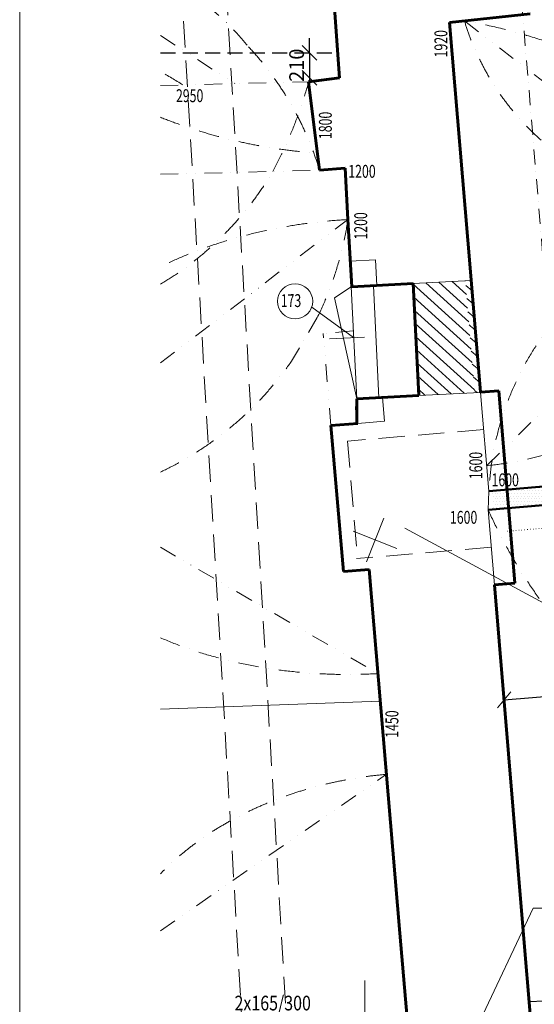
# Model space of a CAD drawing. Units: millimetres. Extents: x -246174 to -12986, y -37219 to 101084.
# Drawn here: x -214989 to -210601, y -11519 to -3123 of the extents above; entities that cross this region are included whole.
import ezdxf

# ---------------------------------------------------------------- set-up
doc = ezdxf.new("R2010")
doc.units = ezdxf.units.MM
for name, pattern in [('ACAD_ISO07W100', [3.5, 0.5, -3]), ('DASHDOT', [25.4, 12.7, -6.35, 0, -6.35]), ('DASHED', [19.05, 12.7, -6.35]), ('DĚLICÍ', [1.25, 0.5, -0.25, 0, -0.25, 0, -0.25]), ('ČERCHOVANÁ', [1, 0.5, -0.25, 0, -0.25]), ('ČÁRKOVANÁ', [0.75, 0.5, -0.25])]:
    doc.linetypes.add(name, pattern=pattern)
doc.layers.get('0').update_dxf_attribs({"lineweight": 13})
for name, color, linetype, lineweight in [('bourane1', 2, 'Continuous', 50), ('bubliny', 1, 'Continuous', 13), ('bubliny_text', 7, 'Continuous', 15), ('CKKOTY', 4, 'Continuous', 9), ('I_podlaha_zahloubeni_ei', 224, 'DASHDOT', 20), ('nove_schody_teck', 22, 'ACAD_ISO07W100', 20), ('S_body-osy', 1, 'Continuous', 5), ('S_CKDVERE', 7, 'Continuous', 15), ('S_CKSTENY_NADROVINOU', 7, 'DĚLICÍ', 15), ('S_CKSTENY_PODROVINOU', 7, 'Continuous', 15), ('S_CKSTENY_REZ', 6, 'Continuous', 60), ('S_CKSTENY_SKRYTE', 7, 'ČÁRKOVANÁ', 9), ('S_klenby', 161, 'ČERCHOVANÁ', 9), ('S_texty_nove_konstr', 22, 'Continuous', 18), ('S_vys_urovne_nove', 22, 'Continuous', 13), ('S_vysky_kleneb', 253, 'Continuous', 9), ('snizeny_podklad_bet', 121, 'DASHED', 30), ('SRAFY_zdivo_bourané', 40, 'Continuous', 35), ('SRAFY_zdivo_nové', 22, 'Continuous', 20), ('texty_male', 7, 'Continuous', 9), ('ZMENY1', 7, 'Continuous', 9)]:
    doc.layers.add(name, color=color, linetype=linetype, lineweight=lineweight)
doc.styles.add('ROMANS', font='romans.shx', dxfattribs={"width": 0.7})
doc.styles.get("Standard").update_dxf_attribs({"font": 'simplex.shx', "width": 0.8})
doc.dimstyles.new('vnitrni_50', dxfattribs={"dimscale": 50, "dimtxt": 2.5, "dimasz": 2.5, "dimexe": 1.768, "dimexo": 5, "dimtad": 1, "dimrnd": 5, "dimtxsty": 'Standard', "dimblk1": 'OBLIQUE', "dimblk2": 'OBLIQUE', "dimsah": 1, "dimcen": 2.5, "dimse1": 1, "dimse2": 1, "dimclrd": 256, "dimclrt": 256, "dimadec": 0, "dimazin": 0, "dimtfac": 1, "dimtix": 1, "dimtmove": 1, "dimatfit": 3, "dimfxl": 0, "dimarcsym": 0})
pattern_1 = [(139.8366, (-212010.21, -7810.15), (-51.1944, -60.659), [])]

# ---------------------------------------------------------------- blocks, each defined once
blk = doc.blocks.new('_OBLIQUE')
at = {"color": 0, "linetype": 'ByBlock'}
blk.add_line((-0.5, -0.5), (0.5, 0.5), dxfattribs=at)
blk = doc.blocks.new('*D2483')
at = {"layer": 'CKKOTY', "lineweight": -2, "ltscale": 5}
for p, q in [((-212517.9, -3404.8), (-212517.9, -3279.8)), ((-212517.9, -3404.8), (-212517.9, -3617.3)), ((-212517.9, -3617.3), (-212517.9, -3742.3))]:
    blk.add_line(p, q, dxfattribs=at)
at = {"layer": 'DEFPOINTS', "color": 0, "ltscale": 5}
for p in [(-212277, -3404.8), (-212517.9, -3617.3), (-212250.3, -3617.3)]:
    blk.add_point(p, dxfattribs=at)
at = {"layer": 'CKKOTY', "lineweight": -2, "ltscale": 5, "xscale": 125, "yscale": 125, "zscale": 125}
for p, rotation in [((-212517.9, -3404.8), 270), ((-212517.9, -3617.3), 90)]:
    blk.add_blockref('_OBLIQUE', p, dxfattribs=dict(at, rotation=rotation))
at = {"layer": 'CKKOTY', "ltscale": 5, "insert": (-212611.7, -3511), "char_height": 125, "attachment_point": 5, "rotation": 90}
blk.add_mtext('210', dxfattribs=at)
blk = doc.blocks.new('*D2489')
at = {"layer": 'CKKOTY', "lineweight": -2, "ltscale": 350}
blk.add_line((-210859.1, -8923), (-209275.6, -8790.7), dxfattribs=at)
at = {"layer": 'DEFPOINTS', "color": 0, "ltscale": 350}
for p in [(-209394.7, -7365.1), (-210978.2, -7497.4), (-209275.6, -8790.7)]:
    blk.add_point(p, dxfattribs=at)
at = {"layer": 'CKKOTY', "lineweight": -2, "ltscale": 350, "xscale": 125, "yscale": 125, "zscale": 125}
for p, rotation in [((-209275.6, -8790.7), 4.774628919158549), ((-210859.1, -8923), 184.7746289191586)]:
    blk.add_blockref('_OBLIQUE', p, dxfattribs=dict(at, rotation=rotation))
at = {"layer": 'CKKOTY', "ltscale": 350, "insert": (-210075.1, -8763.4), "char_height": 125, "attachment_point": 5, "rotation": 4.77463}
blk.add_mtext('1500', dxfattribs=at)
blk = doc.blocks.new('A$C2D707018')
at = {"layer": 'ZMENY1', "ltscale": 350}
blk.add_line((-21000, 29700), (-21000, 0), dxfattribs=at)

msp = doc.modelspace()

# ---------------------------------------------------------------- hatches: boundary and pattern name
at = {"layer": 'SRAFY_zdivo_bourané', "ltscale": 10}
h = msp.add_hatch(dxfattribs=at)
h.set_pattern_fill('DOTS', color=256, scale=300, style=0)
h.set_pattern_definition([(0, (-183241.87, -23211.73), (238.125, 476.25), [0, -476.25])])
h.paths.add_polyline_path([(-209347.498, -7081.761), (-209272.31, -7078.577), (-209278.799, -6996.369), (-210988.126, -7142.116), (-210994.513, -7301.445), (-209343.372, -7161.492)])
h.paths.add_polyline_path([(-206602.203, -6919.666), (-206610.491, -6764.881), (-208366.205, -6916.867), (-208356.522, -7004.637), (-208280.925, -7000.666), (-208270.749, -7070.345)])
at = {"layer": 'SRAFY_zdivo_bourané', "ltscale": 7}
h = msp.add_hatch(dxfattribs=at)
h.set_pattern_fill('DOTS', color=256, scale=15, style=0)
h.set_pattern_definition([(0, (-183241.875, -23211.732), (11.90625, 23.8125), [0, -23.8125])])
h.paths.add_polyline_path([(-210418.087, -7093.511), (-210862.03, -7131.364), (-210848.685, -7289.084), (-210418.087, -7252.586)])
h.paths.add_polyline_path([(-209836.546, -7043.926), (-210418.087, -7093.511), (-210418.087, -7252.586), (-209836.546, -7203.294)])
h.paths.add_polyline_path([(-209464.246, -7012.182), (-209836.546, -7043.926), (-209836.546, -7203.294), (-209411.387, -7167.257), (-209416.031, -7112.289)])
h.paths.add_polyline_path([(-209278.799, -6996.369), (-209424.774, -7008.816), (-209416.031, -7112.289), (-209390.414, -7165.479), (-209343.372, -7161.492), (-209347.498, -7081.761), (-209272.31, -7078.577)])
h.paths.add_polyline_path([(-209424.774, -7008.816), (-209464.246, -7012.182), (-209416.031, -7112.289)])
h.paths.add_polyline_path([(-210862.03, -7131.364), (-210961.669, -7139.86), (-210948.327, -7297.53), (-210848.685, -7289.084)])
at = {"layer": 'SRAFY_zdivo_nové', "ltscale": 3}
h = msp.add_hatch(dxfattribs=at)
h.set_pattern_fill('ANSI31', color=256, scale=25, style=0)
h.set_pattern_definition([(317.823, (-211973.07, -5391.55), (53.294, 58.823), [])])
h.paths.add_polyline_path([(-211109.163, -6303.476), (-211157.603, -5730.17), (-211626.569, -5514.96), (-211586.524, -6327.016)])
h.paths.add_polyline_path([(-211157.603, -5730.17), (-211189.695, -5350.356), (-211633.607, -5372.247), (-211626.569, -5514.96)])
h = msp.add_hatch(dxfattribs=at)
h.set_pattern_fill('ANSI31', color=256, scale=25, style=0)
h.set_pattern_definition(pattern_1)
h.paths.add_polyline_path([(-211189.695, -5350.356), (-211157.603, -5730.17), (-211105.401, -5754.126), (-211139.725, -5347.892)])
h = msp.add_hatch(dxfattribs=at)
h.set_pattern_fill('ANSI31', color=256, scale=25, style=0)
h.set_pattern_definition(pattern_1)
h.paths.add_polyline_path([(-211157.603, -5730.17), (-211109.104, -6304.174), (-211059.282, -6299.958), (-211105.401, -5754.126)])

# ---------------------------------------------------------------- linework, layer by layer
at = {"layer": 'bourane1', "ltscale": 20}
for p, q in [((-209278.799, -6996.369), (-210988.126, -7142.116)), ((-210994.513, -7301.445), (-209343.372, -7161.492))]:
    msp.add_line(p, q, dxfattribs=at)
at = {"layer": 'bubliny', "ltscale": 350}
for p, q in [((-212499.037, -5573.831), (-212141.512, -5833.372)), ((-212048.573, -5828.788), (-212347.51, -5843.53))]:
    msp.add_line(p, q, dxfattribs=at)
msp.add_circle((-212640.645, -5524.362), 150, dxfattribs=at)
at = {"layer": 'CKKOTY', "ltscale": 300}
msp.add_line((-212046.612, -11316.578), (-212046.612, -11665.764), dxfattribs=at)
at = {"layer": 'I_podlaha_zahloubeni_ei', "ltscale": 10}
msp.add_line((-210815.339, -1698.314), (-210066.561, -10674.78), dxfattribs=at)
at = {"layer": 'nove_schody_teck', "ltscale": 7}
msp.add_line((-210832.105, -7485.024), (-206570.406, -7129.531), dxfattribs=at)
at = {"layer": 'S_body-osy', "ltscale": 450}
for p, q in [((-212033.254, -7744.787), (-211885.012, -7373.271)), ((-211773.375, -7633.15), (-212144.891, -7484.908))]:
    msp.add_line(p, q, dxfattribs=at)
at = {"layer": 'S_CKDVERE', "ltscale": 30}
msp.add_line((-212158.319, -5400.667), (-212163.448, -5400.996), dxfattribs=at)
at = {"layer": 'S_CKSTENY_NADROVINOU', "ltscale": 300}
for p, q in [((-211005.514, -6925.211), (-206790.269, -2811.822)), ((-211196.86, -3133.376), (-206617.735, -6650.464)), ((-213788.721, -3258.748), (-213154.006, -3667.825)), ((-213788.721, -3683.921), (-212525.105, -3651.876)), ((-213788.721, -4440.555), (-212432.282, -4406.62)), ((-213788.721, -6049.019), (-212190.393, -4826.82)), ((-212147.123, -5776.53), (-212401.252, -5798.033)), ((-212334.684, -6584.743), (-212401.252, -5798.033)), ((-213788.721, -7622.237), (-211934.978, -8699.215)), ((-213788.721, -10891.888), (-211862.324, -9557.85))]:
    msp.add_line(p, q, dxfattribs=at)
at = {"layer": 'S_CKSTENY_PODROVINOU', "ltscale": 10}
for p, q in [((-212174.736, -5181.233), (-211955.056, -5169.335)), ((-211955.056, -5169.335), (-211943.157, -5389.013)), ((-211633.607, -5372.247), (-211139.725, -5347.892)), ((-212305.964, -5493.745), (-212163.448, -5400.996)), ((-212162.838, -5400.911), (-212115.755, -6355.681)), ((-211973.068, -5391.553), (-211925.985, -6346.323)), ((-212305.964, -5493.745), (-212115.755, -6355.681)), ((-211586.524, -6327.016), (-211059.193, -6301.012)), ((-210988.126, -7142.116), (-211059.193, -6301.012)), ((-212125.432, -6448.429), (-212122.333, -6389.91)), ((-210988.126, -7142.116), (-210994.513, -7301.445)), ((-210941.096, -7941.815), (-210994.513, -7301.445))]:
    msp.add_line(p, q, dxfattribs=at)
at = {"layer": 'S_CKSTENY_PODROVINOU', "ltscale": 350}
for p, q in [((-211896.074, -6343.782), (-211879.016, -6545.373)), ((-211879.016, -6545.373), (-212104.579, -6565.272)), ((-210303.917, -8215.377), (-211706.518, -7458.656))]:
    msp.add_line(p, q, dxfattribs=at)
at = {"layer": 'S_CKSTENY_REZ', "ltscale": 450}
for p, q in [((-212350.383, -2372.297), (-212261.811, -3618.722)), ((-211325.66, -3147.299), (-210636.292, -3072.779)), ((-211146.036, -5273.198), (-211325.66, -3147.299)), ((-212261.811, -3618.722), (-212525.105, -3651.876)), ((-212432.282, -4406.62), (-212525.105, -3651.876)), ((-212432.282, -4406.62), (-212213.798, -4389.881)), ((-212214.811, -4389.942), (-212190.393, -4826.82)), ((-212190.393, -4826.82), (-212158.319, -5400.667)), ((-212158.319, -5400.667), (-211633.607, -5372.247)), ((-211633.607, -5372.247), (-211586.524, -6327.016)), ((-212115.755, -6355.681), (-211586.524, -6327.016)), ((-212115.755, -6355.681), (-212115.467, -6566.193)), ((-212104.579, -6565.272), (-212334.684, -6584.743)), ((-212334.684, -6584.743), (-212229.424, -7828.703)), ((-212010.208, -7810.154), (-212229.424, -7828.703)), ((-212010.208, -7810.154), (-211747.713, -10912.324)), ((-210700.699, -10823.729), (-210941.096, -7941.815)), ((-211747.713, -10912.324), (-211663.398, -11908.763))]:
    msp.add_line(p, q, dxfattribs=at)
at = {"layer": 'S_CKSTENY_REZ', "ltscale": 10}
for p, q in [((-211146.036, -5273.198), (-211059.282, -6299.958)), ((-211059.282, -6299.958), (-210904.834, -6286.89)), ((-210904.834, -6286.89), (-210766.254, -7927.02)), ((-210941.096, -7941.815), (-210766.254, -7927.02)), ((-210700.699, -10823.729), (-210617.572, -11820.269))]:
    msp.add_line(p, q, dxfattribs=at)
at = {"layer": 'S_CKSTENY_SKRYTE', "linetype": 'ČÁRKOVANÁ', "ltscale": 450}
for p, q in [((-213621.416, 3877.791), (-212500.955, -15306.942)), ((-213788.721, 235.351), (-212897.025, -15024.615)), ((-211032.352, -6618.681), (-212193.549, -6716.937)), ((-212193.549, -6716.937), (-212109.233, -7713.377)), ((-210967.807, -7621.592), (-212116.967, -7718.83))]:
    msp.add_line(p, q, dxfattribs=at)
at = {"layer": 'S_klenby', "ltscale": 300}
msp.add_line((-212451.61, -5662.164), (-212670.619, -6033.667), dxfattribs=at)
at = {"layer": 'S_klenby', "ltscale": 350}
for centre, radius, start, end in [((-214735.765, -4699.857), 2165.594, 38.8923815, 64.0673902), ((-211937.397, -7541.209), 4469.607, 53.4218745, 80.463098), ((-209078.482, -2488.512), 2214.357, 196.9309806, 252.2737319), ((-215008.486, -5187.116), 2691.84, 16.8549009, 43.3244208), ((-215133.039, -6016.439), 2796.236, 56.7087563, 61.2649732), ((-216037.705, -2691.747), 3641.456, 331.6944142, 344.712284), ((-212139.109, 188.622), 4459.921, 248.2921012, 265.999432), ((-215212.887, -3003.268), 2769.923, 300.9408851, 329.3203408), ((-215012.23, -4402.928), 2853.498, 333.8134478, 351.4569961), ((-208513.4, -7261.921), 2477.624, 98.2095989, 177.2283985), ((-211242.782, -4313.529), 2622.438, 275.1910011, 341.3770169), ((-215012.23, -4402.928), 2853.498, 295.3898496, 325.1459715), ((-207233.028, -5642.233), 4111.174, 203.8025438, 229.3840771)]:
    msp.add_arc(centre, radius, start, end, dxfattribs=at)
for centre, major_axis, ratio, start_param, end_param in [((-212066.207, -6763.214), (2970.546, 143.891), 0.65239309, 1.58100242, 2.15741286), ((-212066.207, -6763.214), (2970.546, 143.891), 0.65239309, 4.06259043, 4.72496682), ((-211699.094, -11405.357), (-2571.606, -227.205), 0.71842538, 4.71238898, 5.59476555)]:
    msp.add_ellipse(centre, major_axis=major_axis, ratio=ratio, start_param=start_param, end_param=end_param, dxfattribs=at)
at = {"layer": 'S_vys_urovne_nove', "ltscale": 3}
msp.add_line((-213788.721, -9001.349), (-211914.974, -8935.632), dxfattribs=at)
at = {"layer": 'snizeny_podklad_bet', "ltscale": 10}
for p, q in [((-213788.721, -3404.801), (-212277.012, -3404.801)), ((-210644.682, -11495.268), (-204494.45, -11300.843))]:
    msp.add_line(p, q, dxfattribs=at)
at = {"layer": 'texty_male'}
for q in [(-211579.465, -12740.916), (-209846.039, -10700.821)]:
    msp.add_line((-210609.778, -10700.821), q, dxfattribs=at)

# ---------------------------------------------------------------- block references
at = {"layer": 'ZMENY1', "ltscale": 350}
msp.add_blockref('A$C2D707018', (-193988.721, -23362.451), dxfattribs=at)

# ---------------------------------------------------------------- texts
at = {"layer": 'bubliny_text', "ltscale": 350, "style": 'ROMANS', "width": 0.7}
msp.add_text('173', height=110, rotation=0.2512717, dxfattribs=at).set_placement((-212762.854, -5573.71))
at = {"layer": 'S_texty_nove_konstr', "ltscale": 10, "width": 0.8}
msp.add_text('2x165/300', height=125, dxfattribs=at).set_placement((-213157.35, -11571.458))
at = {"layer": 'S_vysky_kleneb', "ltscale": 350, "style": 'ROMANS', "width": 0.7}
for s, p in [('1920', (-211342.738, -3444.184)), ('1800', (-212327.786, -4140.608)), ('1200', (-212026.241, -4997.746)), ('1600', (-211045.168, -7041.163)), ('1450', (-211760.164, -9246.094))]:
    msp.add_text(s, height=110, rotation=90, dxfattribs=at).set_placement(p)
for s, p in [('2950', (-213656.472, -3825.756)), ('1200', (-212187.225, -4470.889)), ('1600', (-210965.755, -7101.787)), ('1600', (-211320.614, -7421.635))]:
    msp.add_text(s, height=110, dxfattribs=at).set_placement(p)

# ---------------------------------------------------------------- dimensions: what is measured, and where the dimension line sits
at = {"layer": 'CKKOTY', "ltscale": 5}
dim = msp.add_linear_dim(base=(-212517.93, -3617.267), p1=(-212277.012, -3404.801), p2=(-212250.258, -3617.267), angle=90, dimstyle='vnitrni_50', dxfattribs=at)
dim.commit()
dim.dimension.update_dxf_attribs({"geometry": '*D2483', "text_midpoint": (-212611.68, -3511.034)})
at = {"layer": 'CKKOTY', "ltscale": 350}
dim = msp.add_aligned_dim(p1=(-210978.168, -7497.383), p2=(-209394.669, -7365.119), distance=-1430.536, text='1500', dimstyle='vnitrni_50', dxfattribs=at)
dim.commit()
dim.dimension.update_dxf_attribs({"geometry": '*D2489', "text_midpoint": (-210075.149, -8763.398)})

doc.saveas('drawing.dxf')
